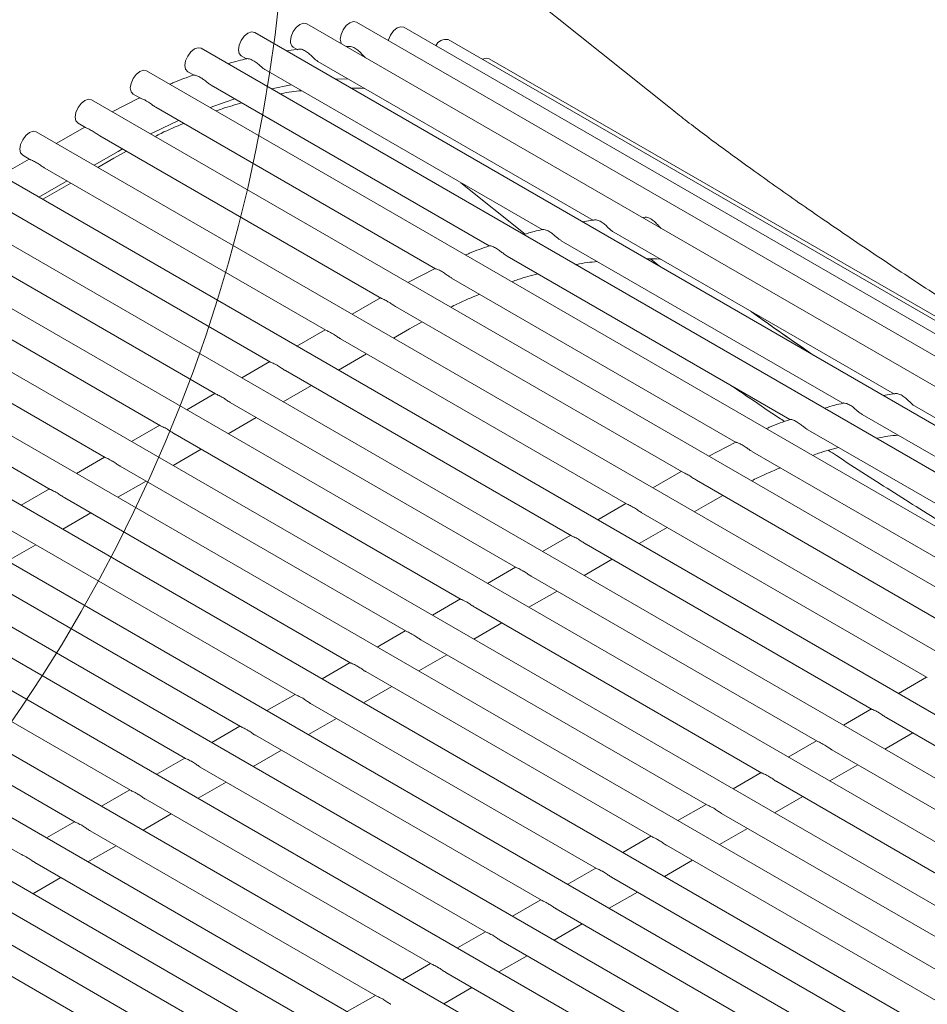
# Model space of a CAD drawing. Units: inches. Extents: x 0.1 to 8.5, y 0.3 to 10.8.
# Drawn here: x 7.4 to 7.7, y 8.4 to 8.6 of the extents above; entities that cross this region are included whole.
import ezdxf

# ---------------------------------------------------------------- set-up
doc = ezdxf.new("R2010")
doc.units = ezdxf.units.IN
doc.header["$MEASUREMENT"] = 0

msp = doc.modelspace()

# ---------------------------------------------------------------- linework, layer by layer
at = {"color": 7, "linetype": 'Continuous', "lineweight": 0}
for p, q in [((7.593535513491726, 8.576277006601108), (7.548086193908045, 8.612592883299772)), ((8.019452306005004, 8.308419318525491), (7.52093522313551, 8.59620710473078)), ((8.005554092326706, 8.300396045950574), (7.497361735770608, 8.593769248766206)), ((8.013326701295004, 8.304883093673102), (7.509388065204609, 8.595800675933235)), ((8.023870859642518, 8.310970114072136), (7.531890147323531, 8.59498453387698)), ((8.02653909531483, 8.312510466968801), (7.542145603907057, 8.592144877372723)), ((7.996210476173413, 8.295002135509137), (7.484973963924131, 8.59013269200012)), ((7.507518815138344, 8.589940426670152), (7.504733918565711, 8.589513385866967)), ((7.506263328553518, 8.59038787451948), (7.507337927999631, 8.589767521463827)), ((7.519261991175472, 8.5905194620315), (7.518527657009781, 8.59052450877937)), ((7.494236999119518, 8.588356447352451), (7.495423385199513, 8.587671561246681)), ((7.511982409071891, 8.587086319611796), (7.575777368221938, 8.550258273601475)), ((8.027430961623452, 8.313025304118552), (7.551601162255928, 8.587716000337554)), ((7.985387406077905, 8.288754065619493), (7.472346046304003, 8.584926538408626)), ((7.481849227273041, 8.584719890586365), (7.483182795457876, 8.583950038060031)), ((7.499856914242846, 8.58511213940879), (7.5638628357926, 8.548162307397407)), ((7.516076606204969, 8.582965397251781), (7.51889683602388, 8.583094734658765)), ((7.487312273983334, 8.581566140849963), (7.551622246050962, 8.544440784210757)), ((7.501233863398969, 8.580746046737554), (7.50578561933035, 8.581689539704902)), ((7.973190788441997, 8.28171311513138), (7.459601602603691, 8.578201841175854)), ((7.470678217520164, 8.578672664089986), (7.464371590851315, 8.575448203768913)), ((7.469221288911354, 8.579513725021025), (7.470743439353403, 8.578635006274883)), ((7.47448294545156, 8.576476235355148), (7.539182889946491, 8.539125752425608)), ((7.458021759514431, 8.571897208124158), (7.451445585911614, 8.568100863910711)), ((7.456476855581822, 8.572789033775177), (7.458226219435295, 8.5717791475186)), ((7.960364114829814, 8.274308428805488), (7.446802971579691, 8.570780966208389)), ((7.461517168571888, 8.569879323020945), (7.526665659657602, 8.532269899656248)), ((7.464764487838479, 8.564704886398406), (7.467667963905667, 8.566328543886717)), ((7.465758796708516, 8.566264587293118), (7.46677293450925, 8.566845246266418)), ((7.445195085902248, 8.564492527060914), (7.438689381747175, 8.560736863993725)), ((7.443678224557821, 8.565368158807711), (7.445357326379144, 8.564398833958922)), ((7.465758796708516, 8.566264587293118), (7.460192612594573, 8.563051297600932)), ((7.461046366287968, 8.562558460515254), (7.464764487838479, 8.564704886398406)), ((7.947607900294595, 8.266944422901581), (7.434046757044473, 8.563416960304481)), ((7.448771926321542, 8.562427627370488), (7.513797212544976, 8.524889328658853)), ((7.453942102214427, 8.559442954764211), (7.447436398059353, 8.555687291697023)), ((7.448290162123529, 8.55519446059827), (7.454795855907823, 8.558950117678533)), ((7.545027633201922, 8.559035662410599), (7.559939611332886, 8.547120336560521)), ((7.934851696130157, 8.259580422984596), (7.421290552880033, 8.556052960387497)), ((7.436015722157104, 8.555063627453501), (7.501041008380537, 8.517525328741868)), ((7.575958255360651, 8.5504311788078), (7.573173369158798, 8.550004132017692)), ((7.587701441768558, 8.551010208182225), (7.586967107602869, 8.551015254930094)), ((7.922095491965718, 8.252216423067612), (7.408534348715595, 8.54868896047051)), ((7.423259507621886, 8.547699621549594), (7.488284793845319, 8.51016132283796)), ((7.580421859664978, 8.547577065762523), (7.64537718460887, 8.510079154837888)), ((7.568296364835932, 8.545602885559516), (7.633462652179532, 8.50798318863382)), ((7.90933928780128, 8.244852423150625), (7.395778144551157, 8.541324960553526)), ((7.55575172457642, 8.542056887000689), (7.621222062437895, 8.50426166544717)), ((7.588916295638701, 8.541379868289253), (7.591009782702629, 8.539707419940981)), ((7.410503303457446, 8.54033562163261), (7.475528589680881, 8.502797322920976)), ((7.539117657742471, 8.539163416227636), (7.532811041444402, 8.535938949919638)), ((7.542922406415426, 8.53696697551895), (7.608782706333423, 8.498946633662023)), ((7.896583083636841, 8.237488423233641), (7.383021940386718, 8.533960960636541)), ((7.397747099293007, 8.532971621715625), (7.462772385516441, 8.49543332300399)), ((7.526461199736739, 8.532387960261808), (7.519885026133921, 8.52859161604836)), ((7.529956619164974, 8.53037006917167), (7.596265476044534, 8.492090780892662)), ((7.883826874287013, 8.230124420323195), (7.37026573103689, 8.526596957726095)), ((7.38499089512857, 8.525607621798638), (7.450016181352002, 8.488069323087005)), ((7.533203938431567, 8.525195632549131), (7.536107414498754, 8.526819290037444)), ((7.513634526124555, 8.524983279198564), (7.507128821969483, 8.521227616131375)), ((7.529485816881055, 8.52304920666598), (7.533203938431567, 8.525195632549131)), ((7.517219072033132, 8.522913931223856), (7.583397028931908, 8.484710209895267)), ((7.871070664937184, 8.222760417412747), (7.357509521687061, 8.519232954815648)), ((7.516729612716616, 8.515685206748994), (7.52323530650091, 8.51944086382926)), ((7.500878311589337, 8.517619273294654), (7.494372617805043, 8.51386361621439)), ((7.504462867868693, 8.515549931306873), (7.570640824767469, 8.477346209978283)), ((7.858314460772745, 8.215396417495764), (7.344753317522622, 8.511868954898663)), ((7.503973408552177, 8.50832120683201), (7.510479102336471, 8.512076863912274)), ((7.488122107424898, 8.510255273377668), (7.481616413640604, 8.506499616297406)), ((7.645558071747582, 8.510252060044216), (7.642773185545731, 8.509825013254106)), ((7.491706653333475, 8.508185925402964), (7.557884610232251, 8.469982204074375)), ((7.65002167605191, 8.507397946998935), (7.714977000995803, 8.469900036074304)), ((7.637896181222865, 8.50542376679593), (7.703062447824904, 8.467804081844081)), ((7.845558254015612, 8.208032416082046), (7.331997110765488, 8.504504953484947)), ((7.475365903260459, 8.502891273460685), (7.468860209476166, 8.49913561638042)), ((7.491217204387739, 8.500957206915025), (7.497722898172032, 8.50471286399529)), ((7.478950449169036, 8.50082192548598), (7.545128406067812, 8.462618204157389)), ((7.625351540963353, 8.501877768237103), (7.690821878824827, 8.464082546683585)), ((7.608717474129403, 8.498984297464048), (7.602410857831335, 8.495759831156052)), ((7.832802047258478, 8.200668414668332), (7.319240904008355, 8.49714095207123)), ((7.478460989852521, 8.493593201011116), (7.484966694007594, 8.497348864078305)), ((7.612522202060799, 8.49678786872921), (7.678382522720354, 8.458767514898437)), ((7.462609699096021, 8.495527273543699), (7.456103994940948, 8.491771610476512)), ((7.466194245004597, 8.493457925568995), (7.532372201903374, 8.455254204240404)), ((7.59606101612367, 8.49220884149822), (7.589484842520853, 8.488412497284774)), ((7.820045841797691, 8.19330441400298), (7.306484698547569, 8.489776951405881)), ((7.465704785688081, 8.486229201094131), (7.472210489843156, 8.48998486416132)), ((7.599556435551907, 8.490190950408085), (7.665865292431466, 8.451911662129076)), ((7.449853494931581, 8.488163273626714), (7.443347790776508, 8.484407610559527)), ((7.602803754818498, 8.485016513785544), (7.605707230885686, 8.486640171273859)), ((7.453438040840159, 8.48609392565201), (7.519615997738934, 8.44789020432342)), ((7.583234342511487, 8.484804160434976), (7.576728638356414, 8.481048497367789)), ((7.599085633267987, 8.482870087902395), (7.602803754818498, 8.485016513785544)), ((7.807289635688733, 8.185940412963447), (7.293728492438609, 8.482412950366347)), ((7.452948581523643, 8.478865201177147), (7.459454275307936, 8.48262085825741)), ((7.586818888420065, 8.48273481246027), (7.652996845318841, 8.444531091131681)), ((7.44068183149033, 8.478729922741563), (7.506859788389106, 8.440526201412972)), ((7.570478127976269, 8.477440154531068), (7.563972434191975, 8.473684497450803)), ((7.586329429103548, 8.475506087985408), (7.592835122887842, 8.479261745065672)), ((7.440192372173814, 8.4715011982667), (7.446698071143498, 8.475256858340426)), ((7.574062684255626, 8.475370812543286), (7.640240641154402, 8.437167091214697)), ((7.794533429579771, 8.178576411923915), (7.280972286329649, 8.475048949326816)), ((7.427925627325892, 8.471365922824578), (7.494103584224667, 8.433162201495989)), ((7.573573224939109, 8.468142088068424), (7.580078918723403, 8.471897745148688)), ((7.55772192381183, 8.470076154614082), (7.551216230027537, 8.46632049753382)), ((7.561306469720407, 8.468006806639378), (7.627484426619183, 8.429803085310787)), ((7.415169417976062, 8.464001919914132), (7.481347374874838, 8.425798198585541)), ((7.560817020774671, 8.46077808815144), (7.567322714558965, 8.464533745231703)), ((7.544965719647391, 8.462712154697098), (7.538460025863097, 8.458956497616834)), ((7.548550265555968, 8.460642806722394), (7.614728222454744, 8.422439085393803)), ((7.548060806239453, 8.453414082247532), (7.554566510394526, 8.457169745314719)), ((7.402413213811625, 8.456637919997146), (7.4685911707104, 8.418434198668557)), ((7.532209515482953, 8.455348154780113), (7.52570381132788, 8.451592491712926)), ((7.53579406139153, 8.453278806805407), (7.601972018290306, 8.415075085476818)), ((7.389657007054491, 8.449273918583431), (7.455834963953267, 8.41107019725484)), ((7.519453311318514, 8.447984154863128), (7.512947607163441, 8.444228491795942)), ((7.535304602075014, 8.446050082330546), (7.541810306230087, 8.449805745397734)), ((7.523037857227092, 8.445914806888425), (7.589215814125867, 8.407711085559834)), ((7.652834158898419, 8.44462504167139), (7.646328454743346, 8.440869378604203)), ((7.376900800297357, 8.441909917169715), (7.443078757196133, 8.403706195841124)), ((7.522548397910576, 8.438686082413561), (7.529054091694869, 8.442441739493825)), ((7.506697101968686, 8.440620151952682), (7.500191402999001, 8.436864491878957)), ((7.510281647877263, 8.438550803977977), (7.576459604776039, 8.400347082649386)), ((7.640077944363201, 8.43726103576748), (7.633572250578907, 8.433505378687219)), ((7.509792188560747, 8.431322079503115), (7.51629788753043, 8.43507773957684)), ((7.643662479900999, 8.435191705753548), (7.709840457541334, 8.39698797245111)), ((7.493940892618856, 8.433256149042236), (7.487435198834564, 8.42950049196197)), ((7.497525443712824, 8.431186804060992), (7.5637034006116, 8.392983082732401)), ((7.627321740198762, 8.429897035850498), (7.620816046414468, 8.426141378770232)), ((7.643173041326042, 8.427962969304838), (7.649678735110336, 8.431718626385102)), ((7.497035984396309, 8.423958079586129), (7.503541683365992, 8.427713739659856)), ((7.63090626536578, 8.42782769984964), (7.697084243006115, 8.389623966547202)), ((7.481184688454419, 8.42589214912525), (7.474678989484734, 8.422136489051525)), ((7.484769234362996, 8.423822801150546), (7.550947191261772, 8.385619079821955)), ((7.630416837161603, 8.420598969387854), (7.636922530945897, 8.424354626468118)), ((7.614565536034324, 8.422533035933512), (7.608059842250031, 8.41877737885325)), ((7.468428481697284, 8.418528147711534), (7.461922782727601, 8.414772487637808)), ((7.484279780231869, 8.416594079669146), (7.490785474016163, 8.420349736749408)), ((7.618150061201342, 8.420463699932654), (7.684328038841677, 8.382259966630217)), ((7.472013030198557, 8.41645880123356), (7.538190987097333, 8.37825507990497)), ((7.617660622626384, 8.413234963483944), (7.624166326781458, 8.416990626551131)), ((7.601809331869885, 8.415169036016527), (7.595303627714811, 8.41141337294934)), ((7.471523570882042, 8.409230076758698), (7.478029269851724, 8.412985736832423)), ((7.605393857036903, 8.41309970001567), (7.671571834677238, 8.374895966713233)), ((7.455672274940151, 8.41116414629782), (7.449166577266816, 8.407408486972459)), ((7.459256823441422, 8.409094799819844), (7.525434780340198, 8.370891078491255)), ((7.604904418461946, 8.40587096356696), (7.611410122617019, 8.409626626634148)), ((7.589053127705446, 8.407805036099543), (7.582547423550372, 8.404049373032354)), ((7.458767364124907, 8.401866075344982), (7.46527306309459, 8.405621735418709)), ((7.592637652872464, 8.405735700098685), (7.658815630512799, 8.367531966796248)), ((7.592148214297508, 8.398506963649975), (7.598653908081801, 8.402262620730239)), ((7.44650061668429, 8.40173079840613), (7.512678573583066, 8.363527077077539)), ((7.576296918355617, 8.400441033189095), (7.569791219385935, 8.396685373115371)), ((7.446011159312294, 8.394502075053815), (7.452516857633804, 8.398257734753358)), ((7.579881443522636, 8.398371697188237), (7.64605942116297, 8.3601679638858)), ((7.433744410251243, 8.394366797179504), (7.499922367150018, 8.356163075850914)), ((7.579392004947679, 8.39114296073953), (7.585897703917363, 8.394898620813255)), ((7.56354070900579, 8.393077030278649), (7.557035015221496, 8.389321373198385)), ((7.567125239358196, 8.391007697271254), (7.633303216998532, 8.352803963968816)), ((7.42098820446637, 8.387002796327064), (7.487166161365145, 8.348799074998473)), ((7.56663580078324, 8.383778960822543), (7.573141499752923, 8.387534620896268)), ((7.55078450484135, 8.385713030361664), (7.544278805871667, 8.381957370287937)), ((7.554369030008369, 8.383643694360806), (7.620547007648703, 8.34543996105837)), ((7.553879596618802, 8.376414960905558), (7.560385290403095, 8.380170617985822)), ((7.538028298084217, 8.378349028947948), (7.531522599114533, 8.374593368874223)), ((7.541612825843929, 8.376279694443822), (7.607790803484265, 8.338075961141385)), ((7.541123387268973, 8.369050957995112), (7.547629086238656, 8.372806618068838)), ((7.525272091327083, 8.370985027534232), (7.518766393653747, 8.367229368208871))]:
    msp.add_line(p, q, dxfattribs=at)
at = {"color": 7, "linetype": 'Continuous', "lineweight": 0, "flags": 128}
for points in [[(7.505615984487561, 8.591818635415502), (7.505784198533537, 8.59289224952431), (7.506263204104163, 8.593996588308451), (7.506980073876915, 8.59496356637248), (7.507825707249843, 8.59564598749918), (7.508671319881211, 8.595939901908874), (7.509388065204609, 8.595800675933235)], [(7.517163142418462, 8.592225064213046), (7.517331356464439, 8.593298678321855), (7.517810362035063, 8.594403017105996), (7.518527231807816, 8.595369995170026), (7.519372865180744, 8.596052416296727), (7.520218477812112, 8.596346330706421), (7.52093522313551, 8.59620710473078)], [(7.493589655053561, 8.58978720824847), (7.493757848357977, 8.590860810383433), (7.494236853928602, 8.591965149167574), (7.494953744442915, 8.592932139205452), (7.495799357074284, 8.593614548358305), (7.496644990447211, 8.593908474741847), (7.497361735770608, 8.593769248766206)], [(7.528258694378581, 8.591979369596165), (7.528286280652459, 8.592076059564882), (7.528765286223085, 8.593180446252196), (7.529482155995838, 8.594147376413051), (7.530327789368766, 8.594829797539752), (7.531173402000134, 8.595123711949446), (7.531890147323531, 8.59498453387698)], [(7.517435541316835, 8.591154989522428), (7.517331356464439, 8.591345713810895), (7.517163142418462, 8.592225064213046)], [(7.481201883207084, 8.586150651482384), (7.4813700765115, 8.587224205714172), (7.481849082082126, 8.588328544498314), (7.482565972596438, 8.58929553453619), (7.483411585227806, 8.589977943689044), (7.484257218600734, 8.590271870072584), (7.484973963924131, 8.59013269200012)], [(7.494236999119518, 8.588356447352451), (7.494236853928602, 8.588356507245043), (7.493757848357977, 8.588907845872473), (7.493589655053561, 8.58978720824847)], [(7.550062242263179, 8.587574698641445), (7.550884396190972, 8.587855214339346), (7.551601162255928, 8.587716000337554)], [(7.468573965586956, 8.58094449789089), (7.468742158891373, 8.582018100025852), (7.469221164461999, 8.583122438809994), (7.469938054976311, 8.584089428847872), (7.470783667607678, 8.584771838000725), (7.471629280239047, 8.585065752410417), (7.472346046304003, 8.584926538408626)], [(7.481849227273041, 8.584719890586365), (7.481849082082126, 8.584719950478956), (7.4813700765115, 8.585271241203213), (7.481201883207084, 8.586150651482384)], [(7.469221288911354, 8.579513725021025), (7.469221164461999, 8.579513796887463), (7.468742158891373, 8.580065135514893), (7.468573965586956, 8.58094449789089)], [(7.455829521886645, 8.574219800658119), (7.455997725561841, 8.575293408780006), (7.456476731132466, 8.576397747564146), (7.457193611275999, 8.5773647316151), (7.458039223907367, 8.578047140767953), (7.458884846909514, 8.57834106116457), (7.459601602603691, 8.578201841175854)], [(7.487064080484672, 8.576430018922663), (7.49051070539464, 8.577665765071849), (7.492773837672137, 8.578413213482984)], [(7.456476855581822, 8.572789033775177), (7.456476731132466, 8.572789105641615), (7.455997725561841, 8.573340444269045), (7.455829521886645, 8.574219800658119)], [(7.473246053674653, 8.570325097889624), (7.474059226507266, 8.57073450989636), (7.479760189273584, 8.573429785967102)], [(7.443030890862643, 8.566798925690655), (7.443199094537841, 8.567872533812542), (7.443678100108465, 8.568976872596682), (7.444394980251998, 8.569943856647635), (7.445240592883366, 8.570626265800488), (7.446086215885515, 8.570920186197107), (7.446802971579691, 8.570780966208389)], [(7.443678224557821, 8.565368158807711), (7.443678100108465, 8.565368230674151), (7.443199094537841, 8.56591956930158), (7.443030890862643, 8.566798925690655)]]:
    msp.add_lwpolyline(points, dxfattribs=at)
at = {"color": 7, "linetype": 'Continuous', "lineweight": 0}
msp.add_circle((7.144554328113263, 8.639173916993519), 0.3604100484928381, dxfattribs=at)
for centre, radius, start, end in [((7.507451547615434, 8.591787306182042), 0.001835830470734967, 179.0221755111762, 229.6663262313822), ((7.541610806811655, 8.589598036329429), 0.002602384912548273, 78.14107248273778, 154.2995436789533), ((7.99111326747114, 9.056325726146099), 0.6491575451273918, 234.2870435488412, 235.8487377677073), ((7.991322304165177, 9.056575417842296), 0.6494767923832927, 234.2897857387, 235.8515964365007)]:
    msp.add_arc(centre, radius, start, end, dxfattribs=at)
for points, knots in [([(7.51199261391907, 8.587104042828717), (7.511899171723177, 8.587153843109531), (7.511612210483706, 8.58730677990829), (7.511111594880099, 8.587769197952257), (7.510466966361212, 8.588395577539659), (7.509716719497948, 8.589082406095839), (7.508848103977568, 8.589671378953131), (7.508002393970255, 8.589973230793923), (7.507656720006359, 8.589953739345882), (7.50751831734092, 8.589945935262717)], [0, 0, 0, 0, 0.05778983560923062, 0.1774727434065006, 0.3082871792802919, 0.46314127599807, 0.650519445352461, 0.8600732327732464, 0.9999999999999999, 0.9999999999999999, 0.9999999999999999, 0.9999999999999999]), ([(7.522992972492752, 8.587946747289829), (7.522933242479853, 8.587999595742838), (7.522684291178549, 8.588219865093379), (7.522222468633831, 8.588749215503169), (7.521552278051879, 8.589444381180103), (7.520750048312538, 8.590103472809563), (7.519887416966961, 8.590537225582345), (7.519448564577551, 8.590544760533692), (7.519263443084622, 8.590547939008907)], [0, 0, 0, 0, 0.04731154665335755, 0.1971918393200097, 0.3693755730406299, 0.5782801936801416, 0.8221055598031459, 1, 1, 1, 1]), ([(7.495470478909918, 8.58768674277474), (7.494832101879272, 8.58755149430108), (7.493421937245039, 8.587252732589373), (7.491985461220932, 8.586791394032344), (7.491199273309719, 8.586538901968135)], [0, 0, 0, 0, 0.4526968094009551, 0.9999999999999999, 0.9999999999999999, 0.9999999999999999, 0.9999999999999999]), ([(7.499860295117013, 8.5851174443681), (7.499676994220606, 8.585234568444026), (7.499272403787815, 8.585493090259783), (7.498623527329526, 8.586068248941977), (7.497867355799954, 8.586718312504896), (7.496994017513839, 8.587330987423748), (7.496161489459204, 8.587688321148415), (7.495585590869488, 8.587763874163826), (7.49549313757058, 8.587732363619669), (7.495462617858942, 8.58772196168991)], [0, 0, 0, 0, 0.103240449571445, 0.2278772171481724, 0.3738339977806813, 0.5509949132547105, 0.7527009419728562, 0.9183642333080716, 1, 1, 1, 1]), ([(7.483200539861862, 8.583919109286263), (7.48167751084583, 8.58339649186033), (7.479860192851773, 8.582772891100165), (7.478026723273553, 8.581951580453012), (7.477729818774627, 8.581818580795394)], [0, 0, 0, 0, 0.8380641258230496, 1, 1, 1, 1]), ([(7.487318413484888, 8.581576152037293), (7.487158561403358, 8.581671851871445), (7.4867562855048, 8.581912685374565), (7.486088678232862, 8.582455208027218), (7.485272793961048, 8.583082544426231), (7.484368282903746, 8.583637097812543), (7.483609121009875, 8.58391515062799), (7.483189585787479, 8.583961485726087), (7.483191412413166, 8.58396463307823), (7.483192004710207, 8.583965653630704)], [0, 0, 0, 0, 0.08692872460347544, 0.2187605595472958, 0.3763271929902848, 0.5657529526276207, 0.7733701682326053, 0.9265135819716884, 1, 1, 1, 1]), ([(7.50323784026371, 8.579589170566502), (7.503318437920096, 8.579607056335094), (7.505003417990265, 8.57998097742618), (7.506625708945612, 8.580150994134105), (7.508170400853179, 8.580312878432364)], [0, 0, 0, 0, 0.04783300278247395, 1, 1, 1, 1]), ([(7.519638222319732, 8.580909317053377), (7.520694320707427, 8.580928519679055), (7.521778546280137, 8.580948233730384), (7.522801548548576, 8.580828360022325), (7.522828087467045, 8.580825250235902)], [0, 0, 0, 0, 0.9740578107329354, 1, 1, 1, 1]), ([(7.474489644975216, 8.576488054834757), (7.474390585500614, 8.576542151969427), (7.474030553262855, 8.57673876832066), (7.473388526166445, 8.57722174177559), (7.472527210162494, 8.577820858719045), (7.471637376296373, 8.57833254116301), (7.470936900333212, 8.578566834159124), (7.470798377892818, 8.578622584683897), (7.470748292878281, 8.578642742182103)], [0, 0, 0, 0, 0.05926046368245302, 0.2153825006214338, 0.4038030121786949, 0.6272993949241912, 0.8652441065169293, 1, 1, 1, 1]), ([(7.488460900054611, 8.575623624448516), (7.488911705915198, 8.575792535401993), (7.490921846320687, 8.576545708246883), (7.492883004590301, 8.577067317445819), (7.494404342020004, 8.577471947510775)], [0, 0, 0, 0, 0.224265856930431, 1, 1, 1, 1]), ([(7.706976888234252, 8.500996025020646), (7.706019073248565, 8.501550654978658), (7.703254953024115, 8.503151239545554), (7.698467347423576, 8.505969318104961), (7.692563681026329, 8.509499100691633), (7.68644561705708, 8.513213443765805), (7.680160418368264, 8.517083751831759), (7.673750350873304, 8.521084253332047), (7.667259940805614, 8.525187497023541), (7.660733152946642, 8.529365841625625), (7.654214068686584, 8.533591119366994), (7.647746736294567, 8.537834882364328), (7.641374841112331, 8.542068409473718), (7.635141383877971, 8.546262864822006), (7.629088762075758, 8.550389789249214), (7.623258315640319, 8.554420443874571), (7.617690669708977, 8.558326449332299), (7.612425300755593, 8.56207942945756), (7.607501425445387, 8.565650596483914), (7.602954728974358, 8.569012491571025), (7.598830500203232, 8.572130539190143), (7.595735212230648, 8.574527976861056), (7.594085653904401, 8.575839577635975), (7.593535513491726, 8.576277006601108)], [0, 0, 0, 0, 0.0263780383419531, 0.07612333316118856, 0.1260152616823473, 0.1760516057725708, 0.2261935145428205, 0.2764116172328282, 0.32668263539188, 0.3769874535900899, 0.4273099866836707, 0.4776338456285633, 0.5279404465678446, 0.5782138116904082, 0.6284362178015367, 0.6785862069402651, 0.728637039792007, 0.7785544696728317, 0.8282917789490755, 0.8777855747373846, 0.9269443702605509, 0.9756353845428867, 1, 1, 1, 1]), ([(7.461522302107816, 8.569887987025892), (7.461366255199849, 8.569978555791552), (7.46091206468059, 8.570242165466613), (7.460156730294527, 8.570770100588671), (7.459264993273067, 8.571315860804692), (7.458519585139213, 8.571644519899394), (7.458309293727227, 8.571748315507396), (7.458231021106274, 8.57178694929755)], [0, 0, 0, 0, 0.107878410330725, 0.3139911699821195, 0.562123030659635, 0.8370176997655762, 1, 1, 1, 1]), ([(7.474283536100387, 8.56972615407574), (7.474755003201322, 8.56996844737975), (7.476994670127978, 8.57111944243002), (7.47920711572968, 8.572025429394506), (7.480953824528557, 8.57274069914004)], [0, 0, 0, 0, 0.2105076854613284, 0.9999999999999999, 0.9999999999999999, 0.9999999999999999, 0.9999999999999999]), ([(7.448777153194488, 8.56243715961171), (7.448702285645363, 8.562477125846558), (7.448345270358465, 8.562667709844135), (7.447692366569493, 8.56313764666009), (7.446787341042435, 8.56371753864223), (7.445941211118204, 8.564177238947511), (7.445402155230215, 8.564338944455816), (7.445361629772994, 8.564400340912098), (7.445359628692227, 8.56440337256865)], [0, 0, 0, 0, 0.04932004209839923, 0.2351887992257761, 0.4602885060695084, 0.7203532316916734, 0.9861915001571531, 1, 1, 1, 1]), ([(7.580432064512157, 8.547594788979442), (7.580338626300168, 8.547644587184564), (7.580051672276388, 8.547797520283696), (7.579551046682798, 8.54825993953044), (7.578906420212081, 8.548886328648923), (7.578156168625095, 8.549573147287417), (7.577287550855967, 8.550162128966951), (7.576441843719794, 8.550463974857676), (7.576096163752671, 8.550444489220217), (7.575957757563227, 8.550436687400365)], [0, 0, 0, 0, 0.05778884025549232, 0.1774727907144811, 0.3082851361843228, 0.4631429499334346, 0.650518440009656, 0.8600716975243716, 1, 1, 1, 1]), ([(7.591432433456618, 8.54843748745363), (7.591372699756723, 8.5484903378982), (7.591123738603281, 8.548710610669907), (7.590661921368154, 8.54923996098881), (7.589991727829811, 8.549935127807322), (7.589189496117692, 8.550594220379388), (7.58832686210097, 8.551027978403674), (7.587888011713684, 8.551035508694989), (7.58770289367771, 8.551038685159632)], [0, 0, 0, 0, 0.04731284908819223, 0.1971928995222261, 0.3693763549639885, 0.578280637977303, 0.8221082576394042, 1, 1, 1, 1]), ([(7.563909939873785, 8.548177482938542), (7.56327155312145, 8.548042240124396), (7.561861367281468, 8.547743490971518), (7.560424911165065, 8.547282140614456), (7.559638734273585, 8.547029642131935)], [0, 0, 0, 0, 0.4526968958524879, 1, 1, 1, 1]), ([(7.5682997457101, 8.545608190518825), (7.568116448577353, 8.545725312553564), (7.567711863801062, 8.54598383155773), (7.567062984681189, 8.546558992936824), (7.566306809294253, 8.547209055330931), (7.565433469820175, 8.547821732496503), (7.564600936201223, 8.548179072001481), (7.564025058304408, 8.548254606125907), (7.563932585287187, 8.548223111002345), (7.563902058081249, 8.548212713827558)], [0, 0, 0, 0, 0.103239024544906, 0.2278755647955964, 0.373834041563507, 0.550994633912269, 0.7527002947371113, 0.91836138521275, 1, 1, 1, 1]), ([(7.551639980084169, 8.544409861423912), (7.55011695595238, 8.543887241156463), (7.548299643776618, 8.543263637002394), (7.546466173919939, 8.542442326572269), (7.546169269367713, 8.54230932694612)], [0, 0, 0, 0, 0.838064121346468, 1, 1, 1, 1]), ([(7.555757864077975, 8.542066898188018), (7.555598008337774, 8.542162600012166), (7.555195727148035, 8.542403436178757), (7.554528122349306, 8.542945956666756), (7.553712238153286, 8.54357329562804), (7.552807728776632, 8.54412784840109), (7.552048583983354, 8.54440588431772), (7.551629019529767, 8.544452242730806), (7.551630858892835, 8.544455381908278), (7.551631455303295, 8.54445639978143)], [0, 0, 0, 0, 0.08693016702715387, 0.2187620599175681, 0.3763266978068616, 0.565754727027901, 0.7733678261201559, 0.9265148891495264, 1, 1, 1, 1]), ([(7.58807767291282, 8.541400063204103), (7.589133701226065, 8.541419305494445), (7.590217854758396, 8.541439060265017), (7.591240995637387, 8.54131910819519), (7.591267538060132, 8.541315996386627)], [0, 0, 0, 0, 0.9740579002458211, 1, 1, 1, 1]), ([(7.542929105939082, 8.536978794998559), (7.542830042896266, 8.537032894110224), (7.542470005269875, 8.537229513507324), (7.541827977344635, 8.537712487442112), (7.54096666055167, 8.538311605038519), (7.540076826953028, 8.53882328726113), (7.539376350917904, 8.539057580316797), (7.539237828483675, 8.539113330836468), (7.539187743471368, 8.539133488332828)], [0, 0, 0, 0, 0.05926208291051568, 0.215383851127737, 0.4038040383701711, 0.6273000364272379, 0.8652443384626656, 1, 1, 1, 1]), ([(7.571677301227576, 8.540079910730304), (7.571757895342867, 8.540097798542167), (7.573442800078414, 8.540471762060559), (7.575065126156272, 8.540641759058406), (7.576609851446266, 8.540803624583088)], [0, 0, 0, 0, 0.0478330398093325, 1, 1, 1, 1]), ([(7.556900350647698, 8.536114370599241), (7.557351160358436, 8.536283279334624), (7.559361318109526, 8.537036442355667), (7.561322470261175, 8.537558054958645), (7.56284380298387, 8.537962687674577)], [0, 0, 0, 0, 0.2242658370926078, 1, 1, 1, 1]), ([(7.529961752700904, 8.530378733176619), (7.529805705793045, 8.530469301942775), (7.529351515274105, 8.530732911619285), (7.528596176957759, 8.531260849465243), (7.527704436952038, 8.531806611077338), (7.526959025321575, 8.53213527210294), (7.5267487339387, 8.53223906766292), (7.526670461328581, 8.532277701435198)], [0, 0, 0, 0, 0.1078780951489484, 0.313990252613255, 0.5621243099780889, 0.8370181759410295, 1, 1, 1, 1]), ([(7.542722997064253, 8.530216894239542), (7.543194460340347, 8.530459189747692), (7.545434108950471, 8.531610195193048), (7.547646561146863, 8.532516178469454), (7.549393275121644, 8.533231445290767)], [0, 0, 0, 0, 0.2105076992712267, 0.9999999999999999, 0.9999999999999999, 0.9999999999999999, 0.9999999999999999]), ([(7.515152663074878, 8.524236620940195), (7.514781676376681, 8.52442468308643), (7.514174949265376, 8.524732247759998), (7.513904076484867, 8.524847219645988), (7.513798830386603, 8.524891891326869)], [0, 0, 0, 0, 0.61145561371283, 1, 1, 1, 1]), ([(7.517222898850824, 8.522921122328809), (7.517177538504515, 8.52294448854384), (7.51685539978318, 8.523110430015745), (7.516238687450069, 8.523555244188861), (7.515598152117075, 8.523973811572924), (7.515238839425021, 8.52418578253586), (7.515152663074878, 8.524236620940195)], [0, 0, 0, 0, 0.05949866040698266, 0.422545768377158, 0.8615053151306833, 1, 1, 1, 1]), ([(7.50239645891044, 8.51687262102321), (7.50202546578508, 8.517060679702581), (7.501418726775094, 8.517368239409596), (7.501147867465212, 8.517483217253373), (7.501042626222163, 8.517527891409884)], [0, 0, 0, 0, 0.611454215494717, 1, 1, 1, 1]), ([(7.504466694686386, 8.515557122411824), (7.504421334340077, 8.515580488626856), (7.504099195618741, 8.51574643009876), (7.50348248328563, 8.516191244271877), (7.502841947952637, 8.51660981165594), (7.502482635260582, 8.516821782618873), (7.50239645891044, 8.51687262102321)], [0, 0, 0, 0, 0.05949866040698266, 0.422545768377158, 0.8615053151306833, 1, 1, 1, 1]), ([(7.607329293418915, 8.512281775268464), (7.608937459499041, 8.511186661506528), (7.612646847757445, 8.50866067729361), (7.616897085953976, 8.50580409880249), (7.619543285491403, 8.50405281805823), (7.619982360179702, 8.503762234133612)], [0, 0, 0, 0, 0.3896322034510795, 0.8987237937927461, 1, 1, 1, 1]), ([(7.489640254746002, 8.509508621106226), (7.489269263493185, 8.509696680662856), (7.488662528706706, 8.510004241216024), (7.48839165730952, 8.510119213603872), (7.488286411686945, 8.510163885505975)], [0, 0, 0, 0, 0.6114553855892774, 1, 1, 1, 1]), ([(7.491710490521947, 8.50819312249484), (7.491665130153397, 8.508216488694718), (7.491342991274109, 8.508382430059005), (7.490726284994225, 8.508827249037825), (7.490085723354142, 8.509245798929769), (7.489726427015544, 8.50945778029945), (7.489640254746002, 8.509508621106226)], [0, 0, 0, 0, 0.05949862721297851, 0.4225455326409936, 0.8615055132382168, 0.9999999999999999, 0.9999999999999999, 0.9999999999999999, 0.9999999999999999]), ([(7.650031880899089, 8.507415670215856), (7.649938442687101, 8.507465468420978), (7.64965148866332, 8.507618401520109), (7.649150863069731, 8.508080820766855), (7.648506236599013, 8.508707209885337), (7.647755985012027, 8.509394028523829), (7.646887367242899, 8.509983010203365), (7.646041660106725, 8.51028485609409), (7.645695980139604, 8.510265370456631), (7.64555757395016, 8.51025756863678)], [0, 0, 0, 0, 0.05778884025549232, 0.1774727907144811, 0.3082851361843228, 0.4631429499334346, 0.650518440009656, 0.8600716975243716, 1, 1, 1, 1]), ([(7.633509735519158, 8.507998376148802), (7.632871358488511, 8.507863127675142), (7.631461193854278, 8.507564365963438), (7.630024717830171, 8.507103027406407), (7.629238529918958, 8.506850535342199)], [0, 0, 0, 0, 0.4526968094009551, 0.9999999999999999, 0.9999999999999999, 0.9999999999999999, 0.9999999999999999]), ([(7.637899562097031, 8.50542907175524), (7.637716265290004, 8.505546194146527), (7.637311675353343, 8.505804717694435), (7.636662790883011, 8.506379873066825), (7.635906620457852, 8.507029943592018), (7.635033283653402, 8.507642614979153), (7.634200755821135, 8.507999947174799), (7.633624847842489, 8.50807550840239), (7.63353239409393, 8.50804399714824), (7.63350187446818, 8.508033595063972)], [0, 0, 0, 0, 0.1032390052218117, 0.2278788335766035, 0.3738333583375245, 0.5509939175274027, 0.7526995405992972, 0.9183643974838424, 1, 1, 1, 1]), ([(7.476884050581563, 8.502144621189242), (7.476513059328746, 8.502332680745871), (7.475906324542267, 8.502640241299039), (7.475635453145081, 8.502755213686887), (7.475530207522507, 8.50279988558899)], [0, 0, 0, 0, 0.6114553855892774, 1, 1, 1, 1]), ([(7.621239796471101, 8.504230742660326), (7.619716772339311, 8.503708122392878), (7.617899460163551, 8.503084518238808), (7.616065990306871, 8.502263207808683), (7.615769085754645, 8.502130208182532)], [0, 0, 0, 0, 0.838064121346468, 1, 1, 1, 1]), ([(7.625357680464907, 8.501887779424433), (7.625197824718307, 8.501983481255852), (7.624795543512462, 8.502224317440747), (7.624127938895181, 8.502766837722525), (7.623312053761683, 8.503394177749302), (7.622407541987997, 8.503948729654505), (7.621648380671551, 8.504226782465933), (7.621228837193048, 8.504273122527703), (7.621230675585172, 8.504276262780069), (7.621231271690227, 8.504277281017844)], [0, 0, 0, 0, 0.08693011262676464, 0.2187619230175527, 0.3763264623038189, 0.5657543729819073, 0.7733715499192044, 0.9265149351360783, 1, 1, 1, 1]), ([(7.478954286357507, 8.500829122577855), (7.478908922386569, 8.500852486454306), (7.478586772857674, 8.501018403626814), (7.477970086929001, 8.5014632638614), (7.477329518675404, 8.501881798022458), (7.476970222751618, 8.502093780190894), (7.476884050581563, 8.502144621189242)], [0, 0, 0, 0, 0.05950148497253333, 0.4225462400191742, 0.8615056828931138, 1, 1, 1, 1]), ([(7.64127709687295, 8.499900803940566), (7.641357698070426, 8.499918687665883), (7.643042753472712, 8.50029256632903), (7.644665009306896, 8.50046260274736), (7.646209667833198, 8.500624505819502)], [0, 0, 0, 0, 0.04783296582825546, 1, 1, 1, 1]), ([(7.612528901584455, 8.496799688208819), (7.612429845678076, 8.496853783366484), (7.612069818829339, 8.497050396671618), (7.611427792561219, 8.497533369647014), (7.610566477346476, 8.49813248593741), (7.60967664321281, 8.498644168602763), (7.608976167321626, 8.498878461539316), (7.608837644875066, 8.498934212069193), (7.6087875598583, 8.498954369569242)], [0, 0, 0, 0, 0.05925884450165778, 0.2153811501545537, 0.4038019860171745, 0.6272987534398708, 0.8652438745779639, 1, 1, 1, 1]), ([(7.62650016703463, 8.495935251835656), (7.626950968817209, 8.496104165135732), (7.628961090742492, 8.496857348333036), (7.630922267592503, 8.497378947018749), (7.632443619370801, 8.49778356891099)], [0, 0, 0, 0, 0.2242658899988957, 1, 1, 1, 1]), ([(7.630107155310378, 8.497095272499534), (7.630724538408696, 8.4966908933493), (7.633568430804848, 8.49482817505712), (7.638689456407465, 8.49152820245516), (7.645420637668376, 8.487228790085847), (7.652118729715745, 8.483008397504857), (7.658739550080464, 8.47888945628252), (7.665247092232859, 8.47489631918511), (7.671605445310909, 8.471050340426943), (7.677673265555034, 8.467437585831624), (7.682135249402347, 8.464823075198698), (7.684534417084844, 8.46343558909998), (7.685103669451945, 8.463106379202824)], [0, 0, 0, 0, 0.03246478114579503, 0.1495446579193504, 0.2666264622384783, 0.3837334525722347, 0.5009006137956865, 0.6181672636368937, 0.7355798734744765, 0.8531959281668396, 0.965167684609599, 1, 1, 1, 1]), ([(7.464127846417124, 8.494780621272255), (7.463756855164307, 8.494968680828887), (7.463150120377827, 8.495276241382054), (7.462879248980642, 8.495391213769901), (7.462774003358068, 8.495435885672006)], [0, 0, 0, 0, 0.6114553855892774, 1, 1, 1, 1]), ([(7.466198082193069, 8.49346512266087), (7.466152718269957, 8.493488486592442), (7.465830567780309, 8.49365440482613), (7.465213867218448, 8.494099249816637), (7.464573315204816, 8.494517799346703), (7.464214018803093, 8.494729780465818), (7.464127846417124, 8.494780621272255)], [0, 0, 0, 0, 0.05950142386963178, 0.4225475117499607, 0.8615058251148517, 1, 1, 1, 1]), ([(7.599561569087835, 8.490199614413031), (7.599405522179977, 8.490290183179189), (7.598951331661038, 8.490553792855698), (7.598195993344691, 8.491081730701659), (7.59730425333897, 8.491627492313752), (7.596558841708508, 8.491956153339354), (7.596348550325631, 8.492059948899334), (7.596270277715514, 8.492098582671613)], [0, 0, 0, 0, 0.1078780951489484, 0.313990252613255, 0.5621243099780889, 0.8370181759410295, 1, 1, 1, 1]), ([(7.612322792709626, 8.490037787449804), (7.6127942636354, 8.490280078549672), (7.615033948878487, 8.491431063204802), (7.617246387885567, 8.492337053857403), (7.618993091508576, 8.49305232652718)], [0, 0, 0, 0, 0.2105076716601277, 1, 1, 1, 1]), ([(7.451371631881906, 8.487416615368348), (7.451000645183707, 8.48760467751458), (7.450393918072404, 8.48791224218815), (7.450123045291893, 8.488027214074139), (7.450017799193628, 8.488071885755021)], [0, 0, 0, 0, 0.61145561371283, 1, 1, 1, 1]), ([(7.453441867657851, 8.486101116756961), (7.453396507311543, 8.486124482971993), (7.453074368590206, 8.486290424443895), (7.452457656257096, 8.486735238617014), (7.451817120924103, 8.487153806001078), (7.451457808232048, 8.487365776964012), (7.451371631881906, 8.487416615368348)], [0, 0, 0, 0, 0.05949866040698266, 0.422545768377158, 0.8615053151306833, 1, 1, 1, 1]), ([(7.584752479461812, 8.48405750217661), (7.584381492763613, 8.484245564322842), (7.583774765652309, 8.484553128996412), (7.583503892871799, 8.4846681008824), (7.583398646773534, 8.484712772563283)], [0, 0, 0, 0, 0.61145561371283, 1, 1, 1, 1]), ([(7.586822715237756, 8.482742003565223), (7.586777354891448, 8.482765369780255), (7.586455216170111, 8.482931311252159), (7.585838503837, 8.483376125425275), (7.585197968504008, 8.48379469280934), (7.584838655811953, 8.484006663772274), (7.584752479461812, 8.48405750217661)], [0, 0, 0, 0, 0.05949866040698266, 0.422545768377158, 0.8615053151306833, 1, 1, 1, 1]), ([(7.571996275297373, 8.476693502259625), (7.571625282172012, 8.476881560938995), (7.571018543162026, 8.47718912064601), (7.570747683852144, 8.477304098489787), (7.570642442609095, 8.477348772646298)], [0, 0, 0, 0, 0.611454215494717, 1, 1, 1, 1]), ([(7.574066511073317, 8.475378003648238), (7.57402115072701, 8.475401369863269), (7.573699012005672, 8.475567311335173), (7.573082299672562, 8.47601212550829), (7.572441764339569, 8.476430692892354), (7.572082451647515, 8.476642663855289), (7.571996275297373, 8.476693502259625)], [0, 0, 0, 0, 0.05949866040698266, 0.422545768377158, 0.8615053151306833, 1, 1, 1, 1]), ([(7.559240071132933, 8.469329502342639), (7.558869079880117, 8.46951756189927), (7.558262345093637, 8.469825122452438), (7.557991473696452, 8.469940094840284), (7.557886228073877, 8.46998476674239)], [0, 0, 0, 0, 0.6114553855892774, 1, 1, 1, 1]), ([(7.561310306908879, 8.468014003731254), (7.561264946540329, 8.46803736993113), (7.560942807661041, 8.468203311295417), (7.560326101381158, 8.46864813027424), (7.559685539741074, 8.469066680166181), (7.559326243402475, 8.469278661535864), (7.559240071132933, 8.469329502342639)], [0, 0, 0, 0, 0.05949862721297851, 0.4225455326409936, 0.8615055132382168, 0.9999999999999999, 0.9999999999999999, 0.9999999999999999, 0.9999999999999999]), ([(7.546483866968495, 8.461965502425656), (7.546112875715678, 8.462153561982285), (7.545506140929199, 8.462461122535453), (7.545235269532013, 8.462576094923302), (7.545130023909438, 8.462620766825404)], [0, 0, 0, 0, 0.6114553855892774, 1, 1, 1, 1]), ([(7.548554102744441, 8.46065000381427), (7.548508738773501, 8.46067336769072), (7.548186589244605, 8.460839284863228), (7.547569903315932, 8.461284145097814), (7.546929335062337, 8.461702679258872), (7.54657003913855, 8.461914661427308), (7.546483866968495, 8.461965502425656)], [0, 0, 0, 0, 0.05950148497253333, 0.4225462400191742, 0.8615056828931138, 1, 1, 1, 1]), ([(7.533727662804056, 8.45460150250867), (7.533356671551239, 8.4547895620653), (7.532749936764761, 8.455097122618469), (7.532479065367574, 8.455212095006315), (7.532373819745, 8.45525676690842)], [0, 0, 0, 0, 0.6114553855892774, 1, 1, 1, 1]), ([(7.535797898580002, 8.453286003897285), (7.53575253465689, 8.453309367828856), (7.53543038416724, 8.453475286062544), (7.534813683605379, 8.453920131053051), (7.534173131591749, 8.454338680583115), (7.533813835190025, 8.45455066170223), (7.533727662804056, 8.45460150250867)], [0, 0, 0, 0, 0.05950142386963178, 0.4225475117499607, 0.8615058251148517, 1, 1, 1, 1]), ([(7.520971448268838, 8.44723749660476), (7.520600461570639, 8.447425558750995), (7.519993734459335, 8.447733123424564), (7.519722861678825, 8.447848095310553), (7.519617615580561, 8.447892766991435)], [0, 0, 0, 0, 0.61145561371283, 1, 1, 1, 1]), ([(7.523041684044783, 8.445921997993375), (7.522996323698474, 8.445945364208406), (7.522674184977138, 8.446111305680311), (7.522057472644028, 8.446556119853428), (7.521416937311034, 8.446974687237491), (7.52105762461898, 8.447186658200424), (7.520971448268838, 8.44723749660476)], [0, 0, 0, 0, 0.05949866040698266, 0.422545768377158, 0.8615053151306833, 1, 1, 1, 1]), ([(7.508215244104399, 8.439873496687776), (7.507844255128891, 8.44006155753921), (7.507237524179997, 8.44036912015258), (7.506966652091152, 8.440484092289495), (7.506861406230732, 8.440528764080987)], [0, 0, 0, 0, 0.6114554996485969, 1, 1, 1, 1]), ([(7.510285479880345, 8.43855799807639), (7.51024011772172, 8.438581363122138), (7.509917973596273, 8.438747292444214), (7.50930127446586, 8.439192129648282), (7.508660722672476, 8.43961068042071), (7.508301418364498, 8.439822656986433), (7.508215244104399, 8.439873496687776)], [0, 0, 0, 0, 0.05950007264823589, 0.4225460041804879, 0.8615054990273574, 1, 1, 1, 1]), ([(7.641596070942745, 8.436514395469885), (7.641225086077266, 8.436702449241757), (7.64061835631755, 8.437010003081383), (7.640347500171972, 8.437124979706347), (7.640242258996027, 8.43716965388271)], [0, 0, 0, 0, 0.6114499240219375, 1, 1, 1, 1]), ([(7.64366630671869, 8.4351988968585), (7.643620953380346, 8.435222259107315), (7.643298826907111, 8.435388191739655), (7.642682113847148, 8.435833009293468), (7.642041573141838, 8.436251579137734), (7.641682254127647, 8.436463553187636), (7.641596070942745, 8.436514395469885)], [0, 0, 0, 0, 0.05949040538085081, 0.4225363595225564, 0.8614945111843401, 1, 1, 1, 1]), ([(7.49545903993996, 8.432509496770791), (7.495088047750869, 8.43269755588879), (7.494481310852641, 8.433005116018876), (7.494210445499107, 8.433120091134695), (7.494105202066294, 8.433164764164003)], [0, 0, 0, 0, 0.611454800546952, 1, 1, 1, 1]), ([(7.497529275715906, 8.431193998159406), (7.497483913581194, 8.431217363232712), (7.497161768975365, 8.431383293085402), (7.496545062528364, 8.431828122667403), (7.495904518854966, 8.432246681124331), (7.495545214308016, 8.432458657165402), (7.49545903993996, 8.432509496770791)], [0, 0, 0, 0, 0.05950004209634949, 0.4225466400488584, 0.8615055701410227, 0.9999999999999999, 0.9999999999999999, 0.9999999999999999, 0.9999999999999999]), ([(7.628839866778306, 8.4291503955529), (7.628468883785323, 8.42933845020201), (7.627862158249054, 8.429646004887768), (7.627591290016287, 8.42976097605685), (7.627486044460809, 8.429805647978803)], [0, 0, 0, 0, 0.6114510941212092, 1, 1, 1, 1]), ([(7.630910102554252, 8.427834896941514), (7.630864749193671, 8.42785825917518), (7.630542622562517, 8.428024191699924), (7.629925915555413, 8.428469014059216), (7.629285348544085, 8.428887566412028), (7.628926045882556, 8.429099550868179), (7.628839866778306, 8.4291503955529)], [0, 0, 0, 0, 0.05949037219097398, 0.4225361237882453, 0.8614947092888201, 1, 1, 1, 1]), ([(7.482702830590132, 8.425145493860345), (7.482331841614624, 8.425333554711777), (7.48172511066573, 8.425641117325148), (7.481454238576885, 8.425756089462064), (7.481348992716465, 8.425800761253557)], [0, 0, 0, 0, 0.6114554996485969, 1, 1, 1, 1]), ([(7.484773066366078, 8.42382999524896), (7.484727706008647, 8.423853361456413), (7.484405567208336, 8.424019302874509), (7.483788857901835, 8.424464119450478), (7.483148309415369, 8.424882678088446), (7.482789004899976, 8.425094654254787), (7.482702830590132, 8.425145493860345)], [0, 0, 0, 0, 0.05949864381220446, 0.4225456505248693, 0.8615054142078588, 1, 1, 1, 1]), ([(7.616083662613867, 8.421786395635916), (7.615712679620885, 8.421974450285026), (7.615105954084616, 8.422282004970784), (7.614835085851849, 8.422396976139863), (7.61472984029637, 8.422441648061818)], [0, 0, 0, 0, 0.6114510941212092, 1, 1, 1, 1]), ([(7.618153898389814, 8.420470897024531), (7.618108541426891, 8.420494256934791), (7.617786404146893, 8.420660165264366), (7.617169717490004, 8.42110502888461), (7.616529143865314, 8.421523565504497), (7.616169841618619, 8.42173555075957), (7.616083662613867, 8.421786395635916)], [0, 0, 0, 0, 0.05949323032524719, 0.4225368314051449, 0.8614948790114443, 1, 1, 1, 1]), ([(7.469946626425693, 8.41778149394336), (7.469575635843393, 8.417969553928074), (7.468968901919832, 8.418277115299803), (7.468698033198644, 8.41839208892617), (7.468592788552026, 8.41843676133657)], [0, 0, 0, 0, 0.6114551500984147, 1, 1, 1, 1]), ([(7.472016862201639, 8.416465995331974), (7.471971500054971, 8.416489360391502), (7.471649355689334, 8.416655289978884), (7.471032652900624, 8.417100123371918), (7.470392105167233, 8.417518677986598), (7.47003280073977, 8.417730654289992), (7.469946626425693, 8.41778149394336)], [0, 0, 0, 0, 0.05950005737256823, 0.4225463221142641, 0.8615055345835486, 0.9999999999999999, 0.9999999999999999, 0.9999999999999999, 0.9999999999999999]), ([(7.603327458449429, 8.414422395718931), (7.602956475456446, 8.414610450368041), (7.602349749920176, 8.4149180050538), (7.602078881687411, 8.41503297622288), (7.601973636131931, 8.415077648144832)], [0, 0, 0, 0, 0.6114510941212092, 1, 1, 1, 1]), ([(7.605397694225374, 8.413106897107545), (7.605352337310267, 8.413130257072915), (7.605030199069493, 8.413296166463594), (7.604413497779447, 8.413741014839829), (7.603772940394831, 8.414159566828832), (7.603413637670124, 8.41437155103452), (7.603327458449429, 8.414422395718931)], [0, 0, 0, 0, 0.05949316923101667, 0.422538103141551, 0.8614950212438249, 0.9999999999999999, 0.9999999999999999, 0.9999999999999999, 0.9999999999999999]), ([(7.45719041966856, 8.410417492529644), (7.456819429086258, 8.41060555251436), (7.456212695162698, 8.410913113886087), (7.455941826441509, 8.411028087512456), (7.455836581794893, 8.411072759922856)], [0, 0, 0, 0, 0.6114551500984147, 1, 1, 1, 1]), ([(7.459260655444504, 8.409101993918258), (7.459215294198434, 8.40912535955864), (7.458893152495279, 8.409291295194006), (7.458276444618658, 8.409736118273035), (7.457635898538675, 8.410154676820465), (7.457276594007508, 8.41036665292417), (7.45719041966856, 8.410417492529644)], [0, 0, 0, 0, 0.05949934294340262, 0.4225461452810816, 0.8615054921724982, 1, 1, 1, 1]), ([(7.59057124391421, 8.407058389815022), (7.590200265475838, 8.407246447053732), (7.589593547614792, 8.40755400585991), (7.589322677998676, 8.407668976527123), (7.589217431967493, 8.40771364822785)], [0, 0, 0, 0, 0.6114513222539218, 1, 1, 1, 1]), ([(7.592641479690156, 8.405742891203637), (7.592596126351811, 8.40576625345245), (7.592273999878579, 8.405932186084792), (7.591657286818613, 8.406377003638605), (7.591016746113302, 8.40679557348287), (7.590657427099113, 8.407007547532773), (7.59057124391421, 8.407058389815022)], [0, 0, 0, 0, 0.05949040538085081, 0.4225363595225564, 0.8614945111843401, 1, 1, 1, 1]), ([(7.444434214207774, 8.403053491864295), (7.444063222822077, 8.40324155141565), (7.443456487411183, 8.403549112166559), (7.443185620373822, 8.40366408653765), (7.443080376334107, 8.403708759257505)], [0, 0, 0, 0, 0.6114549753228433, 1, 1, 1, 1]), ([(7.446504449983719, 8.401737993252908), (7.44645908783427, 8.40176135831054), (7.44613694344889, 8.40192728788447), (7.445520241416836, 8.402372121878217), (7.444879690395051, 8.402790674306388), (7.444520388011775, 8.40300265191062), (7.444434214207774, 8.403053491864295)], [0, 0, 0, 0, 0.05950005322321594, 0.422546292647174, 0.8615055593451898, 1, 1, 1, 1]), ([(7.577815039749772, 8.399694389898038), (7.577444059034094, 8.399882445841946), (7.576837337335434, 8.400190002587918), (7.576566468410994, 8.400304973506064), (7.576461222617664, 8.400349645317402)], [0, 0, 0, 0, 0.6114512081851088, 1, 1, 1, 1]), ([(7.579885275525718, 8.398378891286653), (7.579839920375084, 8.398402252366196), (7.579517788498135, 8.398568172847023), (7.578901088640188, 8.399013013434267), (7.5782605314751, 8.399431566666212), (7.577901220844597, 8.399643546318737), (7.577815039749772, 8.399694389898038)], [0, 0, 0, 0, 0.05949181781152497, 0.4225365954461698, 0.8614946951133478, 1, 1, 1, 1]), ([(7.565058835585333, 8.392330389981053), (7.564687851656099, 8.392518444191541), (7.564081124008109, 8.392825998454228), (7.563810261818938, 8.392940972351258), (7.563705018453226, 8.392985645400417)], [0, 0, 0, 0, 0.6114505090765282, 0.9999999999999999, 0.9999999999999999, 0.9999999999999999, 0.9999999999999999]), ([(7.567129071361279, 8.391014891369668), (7.567083716234551, 8.391038252476763), (7.566761583877211, 8.391204173488168), (7.56614487670269, 8.391649006453381), (7.56550432765764, 8.39206756736988), (7.565145016788133, 8.392279546497718), (7.565058835585333, 8.392330389981053)], [0, 0, 0, 0, 0.05949178726397433, 0.4225372313173505, 0.8614947662323347, 1, 1, 1, 1]), ([(7.552302626235504, 8.384966387070607), (7.551931645519827, 8.385154443014516), (7.551324923821166, 8.385461999760485), (7.551054054896727, 8.385576970678631), (7.550948809103397, 8.385621642489971)], [0, 0, 0, 0, 0.6114512081851088, 1, 1, 1, 1]), ([(7.554372862011451, 8.38365088845922), (7.554327508661987, 8.38367425070046), (7.554005382109795, 8.383840183279002), (7.553388672076256, 8.384285003235556), (7.55274811821801, 8.38470356433406), (7.552388807380082, 8.384915543587118), (7.552302626235504, 8.384966387070607)], [0, 0, 0, 0, 0.05949038878813581, 0.4225362416711929, 0.8614946102599863, 1, 1, 1, 1]), ([(7.539546422071066, 8.377602387153622), (7.539175439748608, 8.377790442230818), (7.538568715075285, 8.378097997735148), (7.538297849518481, 8.378212970142735), (7.538192604938958, 8.378257642572986)], [0, 0, 0, 0, 0.6114508586314586, 1, 1, 1, 1]), ([(7.541616657847012, 8.376286888542236), (7.54157130270833, 8.376310249635557), (7.541249170591189, 8.37647617038167), (7.540632467074952, 8.3769210071579), (7.539991913969883, 8.377339564232123), (7.539632603219879, 8.377551543622305), (7.539546422071066, 8.377602387153622)], [0, 0, 0, 0, 0.05949180253802517, 0.4225369133813511, 0.8614947306721998, 1, 1, 1, 1]), ([(7.526790215313932, 8.370238385739905), (7.526419232991476, 8.370426440817104), (7.52581250831815, 8.370733996321432), (7.525541642761347, 8.370848968729021), (7.525436398181824, 8.37089364115927)], [0, 0, 0, 0, 0.6114508586314586, 1, 1, 1, 1]), ([(7.528860451089877, 8.36892288712852), (7.528815096851782, 8.368946248802688), (7.528492967396931, 8.369112175597635), (7.527876258793031, 8.369557002058563), (7.527235707341334, 8.369975563066046), (7.526876396487619, 8.370187542256494), (7.526790215313932, 8.370238385739905)], [0, 0, 0, 0, 0.05949108801518035, 0.4225367364884891, 0.8614946882442177, 0.9999999999999999, 0.9999999999999999, 0.9999999999999999, 0.9999999999999999])]:
    msp.add_open_spline(points, degree=3, knots=knots, dxfattribs=at)

doc.saveas('drawing.dxf')
